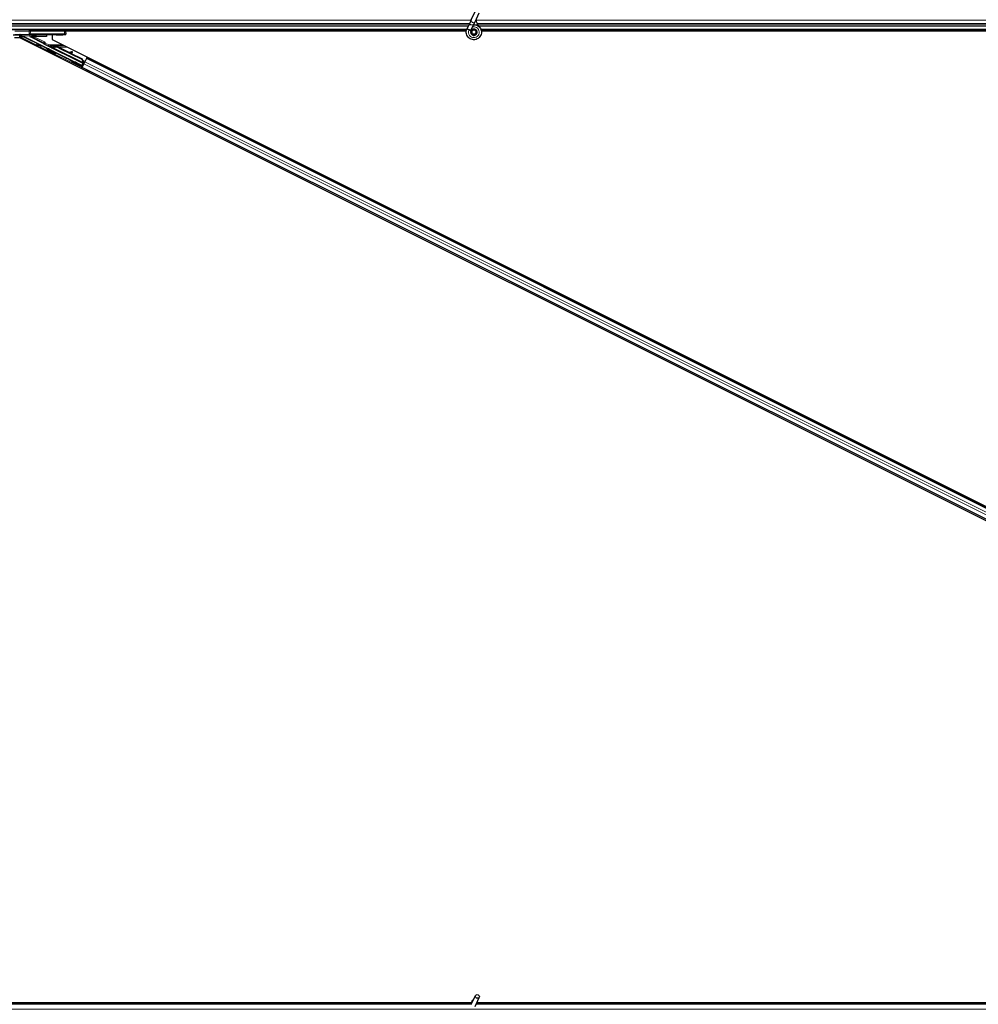
# Model space of a CAD drawing. Units: inches. Extents: x 0.4 to 33.6, y 0.4 to 21.6.
# Drawn here: x 5.6 to 7.9, y 11.9 to 14.3 of the extents above; entities that cross this region are included whole.
import ezdxf

# ---------------------------------------------------------------- set-up
doc = ezdxf.new("R2010")
doc.units = ezdxf.units.IN
doc.header["$MEASUREMENT"] = 0
for name, color, linetype, lineweight in [('Dimension (ANSI)', 7, 'Continuous', 18), ('Visible (ANSI)', 7, 'Continuous', 25), ('Visible Narrow (ANSI)', 7, 'Continuous', 18)]:
    doc.layers.add(name, color=color, linetype=linetype, lineweight=lineweight)
doc.styles.add('Note Text (ANSI)', font='tahoma.ttf')
doc.dimstyles.new('Default (ANSI)', dxfattribs={"dimtxt": 0.08, "dimasz": 0.098425, "dimexe": 0.125, "dimexo": 0.0625, "dimgap": 0.031496, "dimtad": 0, "dimtih": 1, "dimtoh": 1, "dimdec": 3, "dimrnd": 1e-08, "dimzin": 4, "dimdsep": 46, "dimtxsty": 'Note Text (ANSI)', "dimcen": 0.09, "dimdle": 0.393701, "dimclrd": 256, "dimclre": 256, "dimclrt": 256, "dimadec": 0, "dimazin": 1, "dimtfac": 1, "dimtdec": 3, "dimtofl": 0, "dimtmove": 0, "dimatfit": 3, "dimfxl": 1, "dimtolj": 1, "dimtzin": 4, "dimlwd": -1, "dimlwe": -1, "dimarcsym": 0})

# ---------------------------------------------------------------- blocks, each defined once
blk = doc.blocks.new('*D16')
at = {"layer": 'Defpoints', "color": 0, "transparency": 16777216}
for p in [(0.9396, 15.768), (1.6024, 15.768), (19.9803, 14.268)]:
    blk.add_point(p, dxfattribs=at)
at = {"layer": 'Dimension (ANSI)', "transparency": 16777216}
for p, q in [((1.5399, 15.768), (0.8146, 15.768)), ((0.9396, 15.6696), (0.9396, 15.0911)), ((0.9396, 14.3664), (0.9396, 14.9449)), ((19.9178, 14.268), (0.8146, 14.268))]:
    blk.add_line(p, q, dxfattribs=at)
for points in [[(0.9232, 15.6696), (0.956, 15.6696), (0.9396, 15.768)], [(0.9232, 14.3664), (0.956, 14.3664), (0.9396, 14.268)]]:
    blk.add_solid(points, dxfattribs=at)
at = {"layer": 'Dimension (ANSI)', "transparency": 16777216, "insert": (0.7811, 15.0596), "char_height": 0.08, "attachment_point": 1, "style": 'Note Text (ANSI)'}
blk.add_mtext('\\A1;15.000', dxfattribs=at)
blk = doc.blocks.new('*D17')
at = {"layer": 'Defpoints', "color": 0, "transparency": 16777216}
for p in [(14.2633, 14.268), (0.9396, 11.868), (19.8875, 11.868)]:
    blk.add_point(p, dxfattribs=at)
at = {"layer": 'Dimension (ANSI)', "transparency": 16777216}
for p, q in [((14.2008, 14.268), (0.8146, 14.268)), ((0.9396, 14.1696), (0.9396, 13.2085)), ((0.9396, 11.9664), (0.9396, 12.9274)), ((19.825, 11.868), (0.8146, 11.868))]:
    blk.add_line(p, q, dxfattribs=at)
for points in [[(0.9232, 14.1696), (0.956, 14.1696), (0.9396, 14.268)], [(0.9232, 11.9664), (0.956, 11.9664), (0.9396, 11.868)]]:
    blk.add_solid(points, dxfattribs=at)
at = {"layer": 'Dimension (ANSI)', "transparency": 16777216, "insert": (0.9396, 13.1771), "char_height": 0.08, "attachment_point": 2, "style": 'Note Text (ANSI)'}
blk.add_mtext('\\A1;\\fTahoma|b0|i0;\\H0.0800;MAIN BEAMS \\P\\fTahoma|b0|i0;\\H0.0800;24.000 O.C', dxfattribs=at)

msp = doc.modelspace()

# ---------------------------------------------------------------- linework, layer by layer
at = {"layer": 'Visible (ANSI)'}
for p, q in [((6.691684, 14.279557), (6.701946, 14.301564)), ((6.70119, 14.275124), (6.711452, 14.297131)), ((6.681488, 14.257686), (6.681699, 14.258139)), ((6.681697, 14.25814), (6.687357, 14.270278)), ((6.681697, 14.25814), (6.68226, 14.257878)), ((6.68226, 14.257878), (6.686457, 14.25592)), ((6.691684, 14.279557), (6.687357, 14.270278)), ((6.691203, 14.253707), (6.696863, 14.265845)), ((6.696863, 14.265845), (6.70119, 14.275124)), ((5.613653, 14.255493), (1.915689, 14.255493)), ((5.591413, 14.242339), (5.575525, 14.242339)), ((5.591787, 14.236229), (5.578905, 14.236229)), ((5.579433, 14.244099), (5.614763, 14.244974)), ((5.591355, 14.238878), (5.591355, 14.242339)), ((5.596669, 14.239893), (5.591355, 14.239893)), ((5.591355, 14.236229), (5.591355, 14.238878)), ((10.255877, 11.904184), (5.591787, 14.236229)), ((5.59846, 14.238997), (5.591835, 14.24231)), ((5.592285, 14.23598), (5.592285, 14.237963)), ((5.598376, 14.24091), (5.74314, 14.168528)), ((5.613653, 14.255493), (5.617283, 14.255493)), ((5.700438, 14.244996), (5.617215, 14.244996)), ((5.617283, 14.255493), (5.700306, 14.255493)), ((5.649683, 14.222162), (5.617656, 14.238176)), ((5.627091, 14.234493), (5.627577, 14.234493)), ((5.656555, 14.243107), (5.656555, 14.242356)), ((5.656555, 14.242356), (5.656555, 14.239356)), ((5.670632, 14.2435), (5.670632, 14.231801)), ((6.680631, 14.255493), (5.700306, 14.255493)), ((5.703255, 14.255493), (5.703306, 14.252545)), ((5.703306, 14.252545), (5.703439, 14.244943)), ((6.679929, 14.252393), (5.703309, 14.252393)), ((6.679922, 14.252343), (5.70331, 14.252343)), ((5.703455, 14.243978), (5.703439, 14.244943)), ((6.686457, 14.25592), (6.691214, 14.253702)), ((6.691004, 14.253248), (6.691215, 14.253702)), ((6.693005, 14.250651), (6.693005, 14.249868)), ((6.703013, 14.247649), (6.703097, 14.24783)), ((6.703505, 14.249868), (6.703505, 14.251856)), ((10.413653, 14.255493), (6.715689, 14.255493)), ((10.359252, 14.252393), (6.716421, 14.252393)), ((10.347605, 14.252343), (6.716428, 14.252343)), ((5.745685, 14.173617), (5.651176, 14.220871)), ((5.658889, 14.207591), (5.659783, 14.20938)), ((5.667226, 14.213086), (5.667609, 14.213851)), ((5.66738, 14.212834), (5.668095, 14.214265)), ((5.669168, 14.21194), (5.66738, 14.212834)), ((5.668107, 14.214288), (5.668095, 14.214265)), ((5.668095, 14.214265), (5.669884, 14.213371)), ((5.668107, 14.214288), (5.668134, 14.214344)), ((5.67203, 14.212327), (5.668107, 14.214288)), ((5.668152, 14.214379), (5.668134, 14.214344)), ((5.668134, 14.214344), (5.672188, 14.212312)), ((5.669884, 14.213371), (5.669168, 14.21194)), ((5.670632, 14.231801), (10.334722, 11.899756)), ((5.671339, 14.211809), (5.670938, 14.211008)), ((5.747405, 14.172775), (5.670944, 14.211005)), ((5.671654, 14.212439), (5.671339, 14.211809)), ((5.6734, 14.211939), (5.673559, 14.212257)), ((5.673559, 14.212257), (5.673683, 14.212505)), ((5.68781, 14.21121), (5.742821, 14.183704)), ((5.688093, 14.211776), (5.743104, 14.18427)), ((5.688297, 14.212182), (5.711096, 14.200783)), ((5.679013, 14.197529), (5.679908, 14.199318)), ((5.710296, 14.200674), (5.719, 14.201859)), ((5.718942, 14.201743), (5.710552, 14.200546)), ((5.713067, 14.199289), (5.719163, 14.200158)), ((5.713858, 14.199401), (5.743307, 14.184677)), ((5.720376, 14.200338), (5.720155, 14.201922)), ((5.720423, 14.200431), (5.720202, 14.202016)), ((5.742821, 14.183704), (5.743104, 14.18427)), ((5.743104, 14.18427), (5.746154, 14.17627)), ((5.743307, 14.184677), (5.74472, 14.180947)), ((5.754191, 14.185253), (5.750301, 14.177471)), ((5.754191, 14.185253), (5.754689, 14.186248)), ((5.754689, 14.186248), (5.756099, 14.189068)), ((10.183, 11.972098), (5.754689, 14.186248)), ((5.718224, 14.177563), (5.718513, 14.178141)), ((5.718513, 14.178141), (5.719407, 14.179929)), ((5.738348, 14.167501), (5.738637, 14.168078)), ((5.738637, 14.168078), (5.739531, 14.169867)), ((5.739319, 14.169442), (5.743554, 14.167286)), ((5.743391, 14.167775), (5.739453, 14.16971)), ((5.742101, 14.161072), (5.743509, 14.163887)), ((5.742548, 14.163713), (5.746103, 14.170824)), ((5.742821, 14.183704), (5.745871, 14.175704)), ((5.74314, 14.168528), (5.745685, 14.173617)), ((5.743391, 14.167775), (5.74314, 14.168528)), ((5.746194, 14.17338), (5.743391, 14.167775)), ((5.743509, 14.163887), (5.744007, 14.164883)), ((10.17182, 11.949737), (5.743509, 14.163887)), ((5.743554, 14.167286), (5.74548, 14.171138)), ((5.743843, 14.166419), (5.743554, 14.167286)), ((5.747897, 14.172664), (5.744007, 14.164883)), ((5.744288, 14.181163), (5.744696, 14.180959)), ((5.747244, 14.179685), (5.744696, 14.180959)), ((5.745154, 14.171301), (5.746802, 14.170473)), ((5.745605, 14.177709), (5.749453, 14.175785)), ((5.745739, 14.173608), (5.745685, 14.173617)), ((5.746029, 14.176021), (5.745871, 14.175704)), ((5.746154, 14.17627), (5.746029, 14.176021)), ((5.748738, 14.174354), (5.746796, 14.175325)), ((5.750575, 14.178019), (5.747244, 14.179685)), ((5.747268, 14.174808), (5.748628, 14.174125)), ((5.747415, 14.172769), (5.747816, 14.173571)), ((5.747415, 14.172769), (5.747844, 14.172558)), ((5.747816, 14.173571), (5.748131, 14.1742)), ((5.747897, 14.172664), (5.750301, 14.177471)), ((5.748131, 14.1742), (5.74856, 14.173989)), ((5.749453, 14.175785), (5.748738, 14.174354)), ((5.748741, 14.174352), (5.748738, 14.174354)), ((5.749457, 14.175783), (5.749453, 14.175785)), ((5.777158, 14.147063), (5.77723, 14.146546)), ((5.777982, 14.146651), (5.77723, 14.146546)), ((6.69212, 11.880493), (5.512856, 11.880493)), ((6.692758, 11.883593), (5.569044, 11.883593)), ((5.578905, 11.883643), (6.692761, 11.883643)), ((6.691684, 11.879557), (6.701946, 11.901564)), ((6.693005, 11.886118), (6.693005, 11.88606)), ((6.693005, 11.88606), (6.693005, 11.885674)), ((6.70119, 11.875124), (6.711452, 11.897131)), ((10.226203, 11.880493), (6.703693, 11.880493)), ((10.2232, 11.883593), (6.705139, 11.883593)), ((6.705162, 11.883643), (10.2232, 11.883643))]:
    msp.add_line(p, q, dxfattribs=at)
msp.add_circle((6.698255, 14.249868), 0.00525, dxfattribs=at)
for centre, radius, start, end in [((5.700306, 14.252493), 0.003, 1, 90), ((5.743265, 14.178097), 0.0032, 346.070625, 63.435), ((6.698255, 11.886118), 0.00525, 102.313468, 180)]:
    msp.add_arc(centre, radius, start, end, dxfattribs=at)
for centre, major_axis, ratio, start_param, end_param in [((5.591413, 14.239339), (0.000689, 0.00292), 0.99983921, 0.09059621, 0.2317874), ((5.591784, 14.24091), (0.001875, -0.002369), 0.98222598, 1.99978674, 2.46336155), ((5.591417, 14.239356), (-0.002736, -0.00128), 0.98222598, 3.81982376, 4.14220738), ((5.593285, 14.237962), (-0.000707, 0.000707), 0.99969546, 6.18068234, 7.06843118), ((5.598493, 14.24091), (-0.006001, 0.003), 0.00780423, 0.46541613, 1.55518435), ((5.5921, 14.239015), (0.006709, -0.000001), 0.00780423, 4.88970335, 5.95896037), ((5.617215, 14.244943), (-0.003, 0), 0.01745169, 4.71238898, 5.66911261), ((5.619002, 14.240857), (-0.002928, 0.000691), 0.99712646, 0.21501436, 1.33832867), ((5.61878, 14.24091), (-0.000347, -0.002983), 0.92690848, 3.26655313, 4.81989616), ((5.625655, 14.235334), (0.00645, -0.003226), 0.01561134, 4.05354856, 4.94484823), ((5.625655, 14.235334), (0.00645, -0.003226), 0.01561134, 1.27593087, 2.09763913), ((5.625655, 14.242823), (0.00645, 0), 0.01745506, 4.42722369, 8.28676028), ((5.681555, 14.243107), (0.025, 0), 0.01745506, 1.63274047, 3.14159265), ((5.700438, 14.244943), (0.003, 0), 0.01744975, 0.00030458, 1.57079633), ((5.649236, 14.221268), (0.000447, 0.000895), 0.9998477, 5.78471983, 6.28318531), ((5.669845, 14.204349), (-0.010062, 0.005031), 0.01745241, 3.14159265, 6.28318531), ((5.67282, 14.210298), (-0.005769, 0.002885), 0.00523604, 6.03350817, 6.65888847), ((5.673199, 14.211056), (-0.00559, 0.002795), 0.01745241, 5.99945492, 6.28318531), ((5.673535, 14.211729), (-0.008363, 0.004181), 0.00523596, 0.87406537, 1.42120005), ((5.684374, 14.204337), (-0.015205, 0.007603), 0.00523596, 0, 0.48995379), ((5.685089, 14.205768), (-0.015205, 0.007603), 0.00523596, 6.28318177, 6.77313909), ((5.680827, 14.197244), (0.015205, -0.007603), 0.91844638, 1.57080528, 2.46124233), ((5.68111, 14.19781), (0.015205, -0.007603), 0.91844638, 1.57080528, 2.46124233), ((5.681283, 14.198155), (0.015205, -0.007602), 0.92253809, 1.57078715, 2.26541703), ((5.737721, 14.204414), (-0.019808, -0.002761), 0.00431309, 5.83041982, 6.73001354), ((5.717184, 14.201508), (0.002971, 0.000414), 0.00431309, 5.3447865, 6.73001354), ((5.717231, 14.201602), (0.002971, 0.000414), 0.00431309, 5.83041982, 7.21564685), ((5.717405, 14.199923), (0.002971, 0.000414), 0.00431309, 5.3447865, 6.28318531), ((5.717452, 14.200017), (0.002971, 0.000414), 0.00431309, 6.08390423, 6.28318531), ((5.729469, 14.174898), (-0.010062, 0.005031), 0.01745241, 3.14159265, 6.28318531), ((5.742501, 14.163737), (-0.001342, -0.002683), 0.01745506, 1.57079633, 3.12413936)]:
    msp.add_ellipse(centre, major_axis=major_axis, ratio=ratio, start_param=start_param, end_param=end_param, dxfattribs=at)
for centre, major_axis, ratio in [((5.643255, 14.244312), (-0.01, 0), 0.01745506), ((5.678255, 14.244312), (-0.01, 0), 0.01745506), ((5.668951, 14.20256), (-0.010062, 0.005031), 0.01745241), ((5.709199, 14.184669), (0.008944, -0.004472), 0.01745506), ((5.728286, 14.172532), (0.010062, -0.005031), 0.01745241), ((5.728575, 14.173109), (0.010062, -0.005031), 0.01745241), ((6.706699, 11.899348), (0.004753, -0.002216), 0.81909298)]:
    msp.add_ellipse(centre, major_axis=major_axis, ratio=ratio, dxfattribs=at)
for points, knots in [([(6.697884, 14.268035), (6.698281, 14.268046), (6.698678, 14.268044), (6.701072, 14.267951), (6.703083, 14.267534), (6.706817, 14.266087), (6.708588, 14.265036), (6.711654, 14.262448), (6.712989, 14.260876), (6.715052, 14.257424), (6.715805, 14.255499), (6.716635, 14.251556), (6.716721, 14.249486), (6.716223, 14.245479), (6.715631, 14.24349), (6.713853, 14.239855), (6.712643, 14.238161), (6.709771, 14.2353), (6.708073, 14.234093), (6.704451, 14.232339), (6.702484, 14.231757), (6.698541, 14.231268), (6.696515, 14.231345), (6.692639, 14.232129), (6.690738, 14.232848), (6.68729, 14.234833), (6.685701, 14.236132), (6.683053, 14.239135), (6.681961, 14.240879), (6.680414, 14.244578), (6.679939, 14.24658), (6.67966, 14.250579), (6.679852, 14.252628), (6.680642, 14.255636), (6.681021, 14.256684), (6.681488, 14.257686)], [10.00790238, 10.00790238, 10.00790238, 10.00790238, 10.03854241, 10.03854241, 10.19351709, 10.19351709, 10.34880025, 10.34880025, 10.5043919, 10.5043919, 10.66029209, 10.66029209, 10.81650082, 10.81650082, 10.97301814, 10.97301814, 11.12986868, 11.12986868, 11.28569429, 11.28569429, 11.43829186, 11.43829186, 11.58883537, 11.58883537, 11.7397012, 11.7397012, 11.89203809, 11.89203809, 12.04479511, 12.04479511, 12.19753695, 12.19753695, 12.35027934, 12.35027934, 12.43451693, 12.43451693, 12.43451693, 12.43451693]), ([(6.691004, 14.253248), (6.690639, 14.252465), (6.690399, 14.251611), (6.690208, 14.24989), (6.690254, 14.249002), (6.690626, 14.247308), (6.690955, 14.246481), (6.691849, 14.244996), (6.692426, 14.244319), (6.69375, 14.2432), (6.694514, 14.242743), (6.696127, 14.242107), (6.696998, 14.24192), (6.698701, 14.24184), (6.699556, 14.241938), (6.701128, 14.242377), (6.701868, 14.242715), (6.703201, 14.24358), (6.703804, 14.244123), (6.704848, 14.245386), (6.705283, 14.246133), (6.705916, 14.247779), (6.706096, 14.248705), (6.706127, 14.250548), (6.705974, 14.251489), (6.705358, 14.253231), (6.704889, 14.254055), (6.703711, 14.255466), (6.702988, 14.256072), (6.701399, 14.25698), (6.700513, 14.257294), (6.698715, 14.257588), (6.69778, 14.257573), (6.696001, 14.257222), (6.695134, 14.256883), (6.693597, 14.255937), (6.692906, 14.255318), (6.691803, 14.2539), (6.691374, 14.253083), (6.69084, 14.251376), (6.690726, 14.250465), (6.690823, 14.248688), (6.691035, 14.247798), (6.691746, 14.246176), (6.692254, 14.245421), (6.693485, 14.244157), (6.694222, 14.243631), (6.69581, 14.242885), (6.696681, 14.242653), (6.698423, 14.242513), (6.699315, 14.242603), (6.700986, 14.243083), (6.701787, 14.243479), (6.703174, 14.244513), (6.70378, 14.245163), (6.70471, 14.246612), (6.705046, 14.24743), (6.705401, 14.249107), (6.705426, 14.249986), (6.705168, 14.251672), (6.704881, 14.2525), (6.704047, 14.253977), (6.703489, 14.254647), (6.702191, 14.255728), (6.701436, 14.256154), (6.699847, 14.256702), (6.698994, 14.256831), (6.697323, 14.25678), (6.696483, 14.256599), (6.694947, 14.25596), (6.69423, 14.255494), (6.693028, 14.254356), (6.692526, 14.25367), (6.691812, 14.252185), (6.691589, 14.251369), (6.691452, 14.249736), (6.691534, 14.248898), (6.691987, 14.247332), (6.692361, 14.246583), (6.693339, 14.245288), (6.693953, 14.244725), (6.695322, 14.243871), (6.696094, 14.243567), (6.69767, 14.243261), (6.698495, 14.243254), (6.700067, 14.243532), (6.700836, 14.24382), (6.702196, 14.244641), (6.702807, 14.245183), (6.703776, 14.246431), (6.704148, 14.247153), (6.7046, 14.248659), (6.704687, 14.249462), (6.704567, 14.251021), (6.704359, 14.251797), (6.703687, 14.2532), (6.703215, 14.253846), (6.702088, 14.254905), (6.701418, 14.255334), (6.699991, 14.25591), (6.699216, 14.256065), (6.697685, 14.256085), (6.69691, 14.255949), (6.695485, 14.255414), (6.694816, 14.255009), (6.69369, 14.253998), (6.693217, 14.25338), (6.69254, 14.252035), (6.692326, 14.251291), (6.692187, 14.249801), (6.692258, 14.249035), (6.692671, 14.247604), (6.693017, 14.246921), (6.693919, 14.245748), (6.694488, 14.245241), (6.69575, 14.244485), (6.696461, 14.244224), (6.697905, 14.243985), (6.698657, 14.244004), (6.70008, 14.244311), (6.700769, 14.244604), (6.701971, 14.245409), (6.7025, 14.245932), (6.703316, 14.247118), (6.703613, 14.247795), (6.70393, 14.24919), (6.703955, 14.249925), (6.703734, 14.25133), (6.703486, 14.252018), (6.702763, 14.253233), (6.70228, 14.253776), (6.701164, 14.254631), (6.700518, 14.254953), (6.699172, 14.255328), (6.698456, 14.255386), (6.697075, 14.255232), (6.696394, 14.255019), (6.695179, 14.254363), (6.69463, 14.253913), (6.693755, 14.252856), (6.693417, 14.252239), (6.693003, 14.25093), (6.692916, 14.250211), (6.69301, 14.249162), (6.693069, 14.248836), (6.693314, 14.247957), (6.693571, 14.247398), (6.694221, 14.246461), (6.6946, 14.246058), (6.695119, 14.245654), (6.695215, 14.245585), (6.695313, 14.245519)], [0, 0, 0, 0, 0.06586115, 0.06586115, 0.13191881, 0.13191881, 0.19796936, 0.19796936, 0.26402017, 0.26402017, 0.33007102, 0.33007102, 0.39613226, 0.39613226, 0.46026859, 0.46026859, 0.52244952, 0.52244952, 0.58659078, 0.58659078, 0.65653443, 0.65653443, 0.73247883, 0.73247883, 0.80917357, 0.80917357, 0.88554896, 0.88554896, 0.96164472, 0.96164472, 1.03745984, 1.03745984, 1.1129948, 1.1129948, 1.18825005, 1.18825005, 1.26322605, 1.26322605, 1.33792327, 1.33792327, 1.41234218, 1.41234218, 1.48648326, 1.48648326, 1.56034702, 1.56034702, 1.63393396, 1.63393396, 1.7072446, 1.7072446, 1.78027946, 1.78027946, 1.85303909, 1.85303909, 1.92552403, 1.92552403, 1.99773486, 1.99773486, 2.06967215, 2.06967215, 2.14133648, 2.14133648, 2.21272847, 2.21272847, 2.28384872, 2.28384872, 2.35469786, 2.35469786, 2.42527655, 2.42527655, 2.49558544, 2.49558544, 2.56562521, 2.56562521, 2.63539655, 2.63539655, 2.70490016, 2.70490016, 2.77413678, 2.77413678, 2.84310714, 2.84310714, 2.91181201, 2.91181201, 2.98025216, 2.98025216, 3.0484284, 3.0484284, 3.11634155, 3.11634155, 3.18399244, 3.18399244, 3.25138195, 3.25138195, 3.31851094, 3.31851094, 3.38538034, 3.38538034, 3.45199108, 3.45199108, 3.5183441, 3.5183441, 3.5844404, 3.5844404, 3.65028099, 3.65028099, 3.71586689, 3.71586689, 3.78119919, 3.78119919, 3.84627897, 3.84627897, 3.91110737, 3.91110737, 3.97568553, 3.97568553, 4.04001467, 4.04001467, 4.10409601, 4.10409601, 4.16793081, 4.16793081, 4.23152037, 4.23152037, 4.29486605, 4.29486605, 4.35796922, 4.35796922, 4.42083131, 4.42083131, 4.4834538, 4.4834538, 4.54583821, 4.54583821, 4.6079861, 4.6079861, 4.66989909, 4.66989909, 4.73157886, 4.73157886, 4.79302808, 4.79302808, 4.85447922, 4.85447922, 4.88157427, 4.88157427, 4.92847914, 4.92847914, 4.96965976, 4.96965976, 4.97863436, 4.97863436, 4.97863436, 4.97863436]), ([(6.710919, 14.263026), (6.709834, 14.265331), (6.70868, 14.267436), (6.706872, 14.270936), (6.706155, 14.272378), (6.704517, 14.276027), (6.703851, 14.278018), (6.703495, 14.279721), (6.703471, 14.279845), (6.703448, 14.279967)], [0.289616196, 0.289616196, 0.289616196, 0.289616196, 0.41740041, 0.41740041, 0.51740041, 0.51740041, 0.690731191, 0.690731191, 0.704680992, 0.704680992, 0.704680992, 0.704680992]), ([(5.593284, 14.238963), (5.593174, 14.238963), (5.593066, 14.238944), (5.592859, 14.238875), (5.592749, 14.238815), (5.592654, 14.238738)], [0.0112804878, 0.0112804878, 0.0112804878, 0.0112804878, 0.0191648978, 0.0191648978, 0.0279893489, 0.0279893489, 0.0279893489, 0.0279893489]), ([(5.622949, 14.242925), (5.622538, 14.242922), (5.622129, 14.242824), (5.621411, 14.242475), (5.621102, 14.242224), (5.620652, 14.241693), (5.620464, 14.241382), (5.62027, 14.240855), (5.620219, 14.24067), (5.62015, 14.240285), (5.620132, 14.240086), (5.620132, 14.239684), (5.62015, 14.239487), (5.620219, 14.239105), (5.62027, 14.238921), (5.620465, 14.238401), (5.620654, 14.238096), (5.621082, 14.237609), (5.621354, 14.237391), (5.621666, 14.237229)], [0.116314358, 0.116314358, 0.116314358, 0.116314358, 0.15082095, 0.15082095, 0.185432256, 0.185432256, 0.216087581, 0.216087581, 0.231415243, 0.231415243, 0.246742906, 0.246742906, 0.261978983, 0.261978983, 0.27721506, 0.27721506, 0.307687214, 0.307687214, 0.338433544, 0.338433544, 0.338433544, 0.338433544]), ([(5.622455, 14.237043), (5.622109, 14.237212), (5.621802, 14.237439), (5.62131, 14.237941), (5.621087, 14.238253), (5.620852, 14.238781), (5.620789, 14.238967), (5.620704, 14.239353), (5.620682, 14.239553), (5.620682, 14.239954), (5.620704, 14.240151), (5.620788, 14.240532), (5.62085, 14.240715), (5.621083, 14.241234), (5.621306, 14.241538), (5.621827, 14.242055), (5.622177, 14.242296), (5.622967, 14.242628), (5.623408, 14.242717), (5.62384, 14.242715)], [0.154195048, 0.154195048, 0.154195048, 0.154195048, 0.185225721, 0.185225721, 0.21598844, 0.21598844, 0.2313698, 0.2313698, 0.24675116, 0.24675116, 0.261934049, 0.261934049, 0.277116939, 0.277116939, 0.307482718, 0.307482718, 0.341877093, 0.341877093, 0.376166756, 0.376166756, 0.376166756, 0.376166756]), ([(5.680007, 14.243543), (5.683056, 14.243546), (5.686066, 14.243559), (5.692123, 14.243608), (5.694714, 14.243643), (5.699519, 14.243732), (5.700988, 14.243786), (5.702876, 14.243872), (5.703456, 14.243925), (5.703455, 14.243978)], [0, 0, 0, 0, 0.23277825, 0.23277825, 0.50746675, 0.50746675, 0.90650838, 0.90650838, 1.45631917, 1.45631917, 1.45631917, 1.45631917]), ([(5.703306, 14.252545), (5.703306, 14.25255), (5.703306, 14.252555), (5.703298, 14.252926), (5.703202, 14.25367), (5.702985, 14.254337), (5.702881, 14.25468), (5.702876, 14.254697)], [-0.1839584783, -0.1839584783, -0.1839584783, -0.1839584783, -0.1834676196, -0.1834676196, -0.1467740957, -0.1100805718, -0.1081186166, -0.1081186166, -0.1081186166, -0.1081186166]), ([(6.703097, 14.24783), (6.703426, 14.248535), (6.703599, 14.249168), (6.703741, 14.250247), (6.703759, 14.250681), (6.703739, 14.251139)], [0, 0, 0, 0, 0.065021644, 0.065021644, 0.106816476, 0.106816476, 0.106816476, 0.106816476]), ([(5.651176, 14.220871), (5.650953, 14.220983), (5.650745, 14.221122), (5.650367, 14.221449), (5.650199, 14.221635), (5.650056, 14.22184)], [-0.0380006176, -0.0380006176, -0.0380006176, -0.0380006176, -0.0190003345, -0.0190003345, 0, 0, 0, 0]), ([(5.667576, 14.213785), (5.667452, 14.213852), (5.667335, 14.213914), (5.666867, 14.214167), (5.66663, 14.214297), (5.666366, 14.214464), (5.666322, 14.214492), (5.666231, 14.214556), (5.666188, 14.214588), (5.666103, 14.214657), (5.666065, 14.21469), (5.665973, 14.214776), (5.665915, 14.214836), (5.665799, 14.214973), (5.66574, 14.215054), (5.665609, 14.215265), (5.665543, 14.215403), (5.66543, 14.215732), (5.665393, 14.21593), (5.665379, 14.216338), (5.665405, 14.216554), (5.665493, 14.216854), (5.665528, 14.216949), (5.665571, 14.21704)], [1.26596871, 1.26596871, 1.26596871, 1.26596871, 1.284665783, 1.284665783, 1.347905359, 1.347905359, 1.359896076, 1.359896076, 1.367967724, 1.367967724, 1.373131134, 1.373131134, 1.380136451, 1.380136451, 1.387979435, 1.387979435, 1.399613775, 1.399613775, 1.414693808, 1.414693808, 1.430854528, 1.430854528, 1.438560751, 1.438560751, 1.438560751, 1.438560751]), ([(5.665571, 14.21704), (5.665662, 14.217237), (5.665787, 14.217421), (5.666039, 14.217686), (5.666155, 14.217783), (5.666457, 14.217984), (5.666658, 14.218075), (5.667065, 14.218185), (5.667279, 14.218207), (5.667555, 14.218196), (5.667631, 14.218188), (5.667792, 14.218163), (5.667872, 14.218145), (5.667985, 14.218114), (5.668027, 14.218101), (5.668123, 14.21807), (5.66817, 14.218052), (5.668351, 14.217983), (5.668477, 14.217928), (5.668871, 14.217754), (5.669167, 14.217618), (5.670002, 14.217225), (5.670601, 14.216938), (5.671881, 14.216317), (5.672566, 14.215981), (5.67397, 14.215288), (5.674706, 14.214921), (5.676122, 14.214211), (5.67682, 14.213859), (5.677469, 14.213529)], [0, 0, 0, 0, 0.016564362, 0.016564362, 0.027945526, 0.027945526, 0.044357942, 0.044357942, 0.060439192, 0.060439192, 0.066856932, 0.066856932, 0.075338612, 0.075338612, 0.082388463, 0.082388463, 0.094131429, 0.094131429, 0.129289215, 0.129289215, 0.180025995, 0.180025995, 0.248177535, 0.248177535, 0.310373294, 0.310373294, 0.371827289, 0.371827289, 0.431253345, 0.431253345, 0.431253345, 0.431253345]), ([(5.670938, 14.211008), (5.670954, 14.211), (5.67097, 14.210992), (5.670987, 14.210986), (5.671003, 14.21098), (5.67102, 14.210974), (5.671038, 14.210969), (5.671056, 14.210964), (5.671074, 14.21096), (5.671093, 14.210957), (5.671111, 14.210954), (5.671131, 14.210952), (5.67115, 14.21095), (5.67117, 14.210948), (5.67119, 14.210947), (5.671211, 14.210947), (5.671232, 14.210947), (5.671253, 14.210948), (5.671275, 14.210949), (5.671296, 14.210951), (5.671318, 14.210953), (5.671341, 14.210956), (5.671364, 14.210959), (5.671387, 14.210962), (5.671411, 14.210967), (5.671434, 14.210971), (5.671458, 14.210976), (5.671483, 14.210982), (5.671503, 14.210986), (5.671523, 14.210991), (5.671544, 14.210997), (5.671574, 14.211005), (5.671604, 14.211014), (5.671636, 14.211024), (5.671662, 14.211032), (5.671689, 14.211041), (5.671716, 14.211051), (5.671743, 14.21106), (5.671771, 14.21107), (5.671799, 14.211081), (5.671827, 14.211092), (5.671855, 14.211103), (5.671884, 14.211115), (5.671913, 14.211127), (5.671942, 14.21114), (5.671972, 14.211153), (5.672001, 14.211166), (5.672031, 14.211179), (5.672062, 14.211194), (5.672092, 14.211208), (5.672123, 14.211222), (5.672154, 14.211237), (5.672185, 14.211252), (5.672216, 14.211268), (5.672248, 14.211284), (5.672289, 14.211304), (5.67233, 14.211326), (5.672372, 14.211348), (5.672395, 14.21136), (5.672419, 14.211372), (5.672443, 14.211385), (5.672476, 14.211403), (5.672509, 14.211421), (5.672543, 14.21144), (5.672577, 14.211458), (5.672611, 14.211477), (5.672645, 14.211496), (5.672679, 14.211515), (5.672714, 14.211535), (5.672748, 14.211555), (5.672783, 14.211575), (5.672818, 14.211595), (5.672854, 14.211615), (5.672889, 14.211636), (5.672924, 14.211656), (5.67296, 14.211677), (5.672996, 14.211698), (5.673032, 14.21172), (5.673068, 14.211741), (5.673105, 14.211762), (5.673141, 14.211784), (5.673178, 14.211806), (5.673214, 14.211828), (5.673251, 14.21185), (5.673288, 14.211872), (5.673325, 14.211894), (5.673363, 14.211917), (5.6734, 14.211939)], [0, 0, 0, 0, 0.003724861, 0.003724861, 0.003724861, 0.007451308, 0.007451308, 0.007451308, 0.01117751, 0.01117751, 0.01117751, 0.014901624, 0.014901624, 0.014901624, 0.0186218, 0.0186218, 0.0186218, 0.02233619, 0.02233619, 0.02233619, 0.026042958, 0.026042958, 0.026042958, 0.029740285, 0.029740285, 0.029740285, 0.033426383, 0.033426383, 0.033426383, 0.036409474, 0.036409474, 0.036409474, 0.040769258, 0.040769258, 0.040769258, 0.044438369, 0.044438369, 0.044438369, 0.048105358, 0.048105358, 0.048105358, 0.051768459, 0.051768459, 0.051768459, 0.055425909, 0.055425909, 0.055425909, 0.05907595, 0.05907595, 0.05907595, 0.062716841, 0.062716841, 0.062716841, 0.066346865, 0.066346865, 0.066346865, 0.070964456, 0.070964456, 0.070964456, 0.07357217, 0.07357217, 0.07357217, 0.077180594, 0.077180594, 0.077180594, 0.080787861, 0.080787861, 0.080787861, 0.084391522, 0.084391522, 0.084391522, 0.087989124, 0.087989124, 0.087989124, 0.091578225, 0.091578225, 0.091578225, 0.095156412, 0.095156412, 0.095156412, 0.098721314, 0.098721314, 0.098721314, 0.102270615, 0.102270615, 0.102270615, 0.105802071, 0.105802071, 0.105802071, 0.105802071]), ([(5.673683, 14.212505), (5.673654, 14.212499), (5.673625, 14.212493), (5.673596, 14.212487), (5.673567, 14.212482), (5.673538, 14.212476), (5.67351, 14.21247), (5.673481, 14.212464), (5.673453, 14.212458), (5.673424, 14.212453), (5.673396, 14.212447), (5.673368, 14.212442), (5.67334, 14.212436), (5.673312, 14.212431), (5.673284, 14.212425), (5.673256, 14.21242), (5.673228, 14.212415), (5.673201, 14.21241), (5.673174, 14.212405), (5.673139, 14.212399), (5.673105, 14.212393), (5.67307, 14.212387), (5.673051, 14.212383), (5.673031, 14.21238), (5.673012, 14.212377), (5.672985, 14.212373), (5.672959, 14.212368), (5.672932, 14.212364), (5.672906, 14.21236), (5.67288, 14.212357), (5.672854, 14.212353), (5.672828, 14.212349), (5.672803, 14.212346), (5.672777, 14.212343), (5.672752, 14.212339), (5.672727, 14.212336), (5.672702, 14.212333), (5.672677, 14.212331), (5.672652, 14.212328), (5.672628, 14.212326), (5.672603, 14.212323), (5.672579, 14.212321), (5.672555, 14.212319), (5.672531, 14.212317), (5.672507, 14.212316), (5.672484, 14.212314), (5.67246, 14.212313), (5.672437, 14.212312), (5.672414, 14.212311), (5.672391, 14.21231), (5.672368, 14.212309), (5.672345, 14.212309), (5.672316, 14.212309), (5.672288, 14.212309), (5.67226, 14.212309), (5.672244, 14.21231), (5.672228, 14.21231), (5.672213, 14.212311), (5.672191, 14.212311), (5.67217, 14.212313), (5.672149, 14.212314), (5.672128, 14.212316), (5.672108, 14.212317), (5.672087, 14.21232), (5.672067, 14.212322), (5.672047, 14.212324), (5.672027, 14.212327), (5.672007, 14.21233), (5.671987, 14.212333), (5.671968, 14.212337), (5.671949, 14.21234), (5.67193, 14.212344), (5.671911, 14.212348), (5.671893, 14.212352), (5.671874, 14.212357), (5.671856, 14.212362), (5.671838, 14.212367), (5.67182, 14.212372), (5.671803, 14.212378), (5.671785, 14.212383), (5.671768, 14.212389), (5.671751, 14.212396), (5.671735, 14.212402), (5.671718, 14.212409), (5.671702, 14.212416), (5.671686, 14.212423), (5.67167, 14.212431), (5.671654, 14.212439)], [0, 0, 0, 0, 0.0023467494, 0.0023467494, 0.0023467494, 0.0046985084, 0.0046985084, 0.0046985084, 0.0070523272, 0.0070523272, 0.0070523272, 0.0094052668, 0.0094052668, 0.0094052668, 0.0117544343, 0.0117544343, 0.0117544343, 0.0140970159, 0.0140970159, 0.0140970159, 0.0170523648, 0.0170523648, 0.0170523648, 0.0187555832, 0.0187555832, 0.0187555832, 0.0210809492, 0.0210809492, 0.0210809492, 0.0234056924, 0.0234056924, 0.0234056924, 0.0257286183, 0.0257286183, 0.0257286183, 0.0280485542, 0.0280485542, 0.0280485542, 0.0303643544, 0.0303643544, 0.0303643544, 0.0326749052, 0.0326749052, 0.0326749052, 0.0349791288, 0.0349791288, 0.0349791288, 0.0372759878, 0.0372759878, 0.0372759878, 0.039564488, 0.039564488, 0.039564488, 0.042479447, 0.042479447, 0.042479447, 0.0441153953, 0.0441153953, 0.0441153953, 0.0463860543, 0.0463860543, 0.0463860543, 0.0486550591, 0.0486550591, 0.0486550591, 0.0509214131, 0.0509214131, 0.0509214131, 0.0531841402, 0.0531841402, 0.0531841402, 0.0554422883, 0.0554422883, 0.0554422883, 0.0576949324, 0.0576949324, 0.0576949324, 0.0599411778, 0.0599411778, 0.0599411778, 0.0621801626, 0.0621801626, 0.0621801626, 0.0644110601, 0.0644110601, 0.0644110601, 0.0666330807, 0.0666330807, 0.0666330807, 0.0666330807]), ([(5.745871, 14.175704), (5.745991, 14.175116), (5.746131, 14.17458), (5.746317, 14.174124), (5.74645, 14.173797), (5.746604, 14.173516), (5.746787, 14.173288), (5.746969, 14.173059), (5.747177, 14.172886), (5.747415, 14.172769)], [0, 0, 0, 0, 0.048300591, 0.048300591, 0.048300591, 0.082910184, 0.082910184, 0.082910184, 0.117520039, 0.117520039, 0.117520039, 0.117520039]), ([(5.748131, 14.1742), (5.747726, 14.174401), (5.74737, 14.17468), (5.747043, 14.175036), (5.746715, 14.175392), (5.746429, 14.17581), (5.746154, 14.17627)], [0, 0, 0, 0, 0.041952806, 0.041952806, 0.041952806, 0.0839056166, 0.0839056166, 0.0839056166, 0.0839056166]), ([(6.692728, 11.881796), (6.692704, 11.882778), (6.692746, 11.883656), (6.692873, 11.884851), (6.692935, 11.885257), (6.693011, 11.885713), (6.693034, 11.885842), (6.693045, 11.885912), (6.693047, 11.885922), (6.693047, 11.885922)], [0.798546968, 0.798546968, 0.798546968, 0.798546968, 0.879723712, 0.879723712, 0.932293866, 0.932293866, 0.961877281, 0.961877281, 0.970392638, 0.970392638, 0.970392638, 0.970392638])]:
    msp.add_open_spline(points, degree=3, knots=knots, dxfattribs=at)
msp.add_open_spline([(5.702876, 14.254697), (5.702796, 14.254961), (5.70272, 14.255225), (5.70265, 14.255493)], degree=3, dxfattribs=at)
at = {"layer": 'Visible Narrow (ANSI)'}
for p, q in [((6.691492, 14.279145), (1.903622, 14.279145)), ((6.687808, 14.271245), (1.906729, 14.271245)), ((6.684775, 14.26474), (1.910084, 14.26474)), ((6.681119, 14.25684), (1.915185, 14.25684)), ((6.681511, 14.257675), (6.686246, 14.255467)), ((6.696863, 14.265845), (6.687357, 14.270278)), ((11.491492, 14.279145), (6.703622, 14.279145)), ((11.487808, 14.271245), (6.706729, 14.271245)), ((11.484775, 14.26474), (6.710084, 14.26474)), ((11.481119, 14.25684), (6.715185, 14.25684)), ((5.614832, 14.252545), (5.579511, 14.252545)), ((5.591413, 14.242339), (5.591784, 14.243909)), ((5.591784, 14.243909), (5.61878, 14.243909)), ((5.631745, 14.219193), (5.592654, 14.238738)), ((5.59312, 14.243569), (5.592759, 14.242039)), ((5.592759, 14.242039), (5.633086, 14.221875)), ((5.615994, 14.24091), (5.598376, 14.24091)), ((5.614763, 14.244974), (5.614832, 14.252545)), ((5.617283, 14.252545), (5.617215, 14.244996)), ((5.617283, 14.252545), (5.617283, 14.255493)), ((5.700306, 14.252545), (5.617283, 14.252545)), ((5.621666, 14.237229), (5.617656, 14.238176)), ((5.61878, 14.243909), (5.622949, 14.242925)), ((5.624019, 14.236673), (5.622455, 14.237043)), ((5.62384, 14.242715), (5.62536, 14.242356)), ((5.624019, 14.236673), (5.62536, 14.239356)), ((5.650355, 14.223506), (5.624019, 14.236673)), ((5.62536, 14.242356), (5.656555, 14.242356)), ((5.62536, 14.239356), (5.62536, 14.242356)), ((5.62536, 14.239356), (5.651696, 14.226189)), ((5.656555, 14.239356), (5.62536, 14.239356)), ((5.700306, 14.255493), (5.700306, 14.252545)), ((5.700438, 14.244996), (5.700306, 14.252545)), ((6.686246, 14.255467), (6.686457, 14.25592)), ((6.686246, 14.255467), (6.690987, 14.253257)), ((6.703013, 14.247649), (6.703427, 14.247456)), ((6.703504, 14.24764), (6.703097, 14.24783)), ((5.62586, 14.219193), (5.631745, 14.219193)), ((5.631517, 14.216364), (5.642903, 14.216364)), ((5.633086, 14.221875), (5.631745, 14.219193)), ((5.642903, 14.213536), (5.637174, 14.213536)), ((5.642903, 14.213536), (5.642903, 14.216364)), ((5.642903, 14.213536), (5.644244, 14.216219)), ((5.742548, 14.163713), (5.642903, 14.213536)), ((5.644244, 14.216219), (5.659411, 14.208635)), ((5.649683, 14.222162), (5.650355, 14.223506)), ((5.650355, 14.223506), (5.651696, 14.226189)), ((5.653828, 14.223403), (5.650888, 14.222809)), ((5.652486, 14.22072), (5.653828, 14.223403)), ((5.660907, 14.216509), (5.652486, 14.22072)), ((5.653828, 14.223403), (5.662249, 14.219193)), ((5.660907, 14.216509), (5.662249, 14.219193)), ((5.662249, 14.219193), (5.695849, 14.219193)), ((5.745871, 14.175704), (5.6734, 14.211939)), ((5.673609, 14.216364), (5.673609, 14.215466)), ((5.673609, 14.216364), (5.701506, 14.216364)), ((5.707163, 14.213536), (5.684686, 14.213536)), ((5.68781, 14.21121), (5.688093, 14.211776)), ((5.679535, 14.198573), (5.71889, 14.178896)), ((5.719163, 14.200158), (5.718942, 14.201743)), ((5.719914, 14.201894), (5.719904, 14.201969)), ((10.182502, 11.971102), (5.754191, 14.185253)), ((5.739015, 14.168833), (5.743843, 14.166419)), ((10.172318, 11.950732), (5.744007, 14.164883)), ((5.748674, 14.174218), (5.747054, 14.175024)), ((5.747268, 14.174808), (5.748628, 14.174125)), ((10.176208, 11.958514), (5.747897, 14.172664)), ((10.178612, 11.963321), (5.750301, 14.177471)), ((5.768084, 14.183075), (5.766675, 14.180256)), ((5.768472, 14.182881), (5.767062, 14.180062)), ((5.769504, 14.182365), (5.768095, 14.179545)), ((5.773765, 14.180235), (5.772355, 14.177415)), ((5.755494, 14.157895), (5.754086, 14.155079)), ((5.755881, 14.157701), (5.754474, 14.154886)), ((5.756914, 14.157185), (5.755507, 14.154369)), ((5.761175, 14.155055), (5.759767, 14.152239))]:
    msp.add_line(p, q, dxfattribs=at)
for centre, major_axis, ratio, start_param, end_param in [((6.696437, 14.277341), (-0.004753, 0.002216), 0.81909298, 0, 3.14159265), ((5.617283, 14.252493), (0, 0.003), 0.81739912, 0, 1.55334303), ((5.617283, 14.252493), (-0.003, 0.000027), 0.01745169, 4.71254697, 5.66927059), ((5.62536, 14.239356), (-0.000689, -0.00292), 0.99712646, 3.37406031, 6.05071765), ((5.700306, 14.252493), (0.003, 0.000052), 0.01744975, 0, 1.57049174), ((5.631511, 14.219193), (0.012002, -0.002999), 0.00459029, 0.3214712, 1.55243061), ((5.632852, 14.221875), (0.012002, -0.005999), 0.00780423, 0.32422494, 1.55518435), ((5.642903, 14.213536), (0.001403, 0.002652), 0.79774965, 0.02894721, 0.58572282), ((5.65148, 14.225756), (-0.002108, -0.004216), 0.21214021, 0.49846547, 0.90776641), ((5.649907, 14.22261), (0.000448, 0.000895), 0.99893491, 5.3754189, 6.28318531), ((5.653828, 14.223403), (-0.001342, -0.002683), 0.9999682, 5.37536062, 6.28318531), ((5.650139, 14.223073), (-0.003578, 0.001789), 0.42858013, 2.0694552, 2.47856274), ((5.649907, 14.22261), (0.001789, 0.003578), 0.9998477, 5.3754189, 6.28318531), ((5.660977, 14.216509), (-0.012, 0.006), 0.00234157, 1.56611308, 2.13021343), ((5.662319, 14.219193), (-0.012, 0.003), 0.00137738, 1.56528666, 1.94520646), ((5.673199, 14.211056), (-0.006708, 0.003354), 0.01745241, 5.63970898, 6.86887085), ((5.662319, 14.219193), (-0.012, 0.003), 0.00137738, 2.24946949, 2.79624608), ((5.673609, 14.213536), (-0.001324, -0.002692), 0.78046508, 3.70392784, 4.09640141), ((5.745813, 14.176822), (0.001431, 0.002862), 0.37460659, 4.93292224, 6.28318531), ((6.698255, 11.88606), (-0.00525, 0), 0.9961947, 4.935072, 6.28318531), ((6.698255, 11.8853), (-0.00525, 0), 0.9961947, 5.01501144, 6.1809936)]:
    msp.add_ellipse(centre, major_axis=major_axis, ratio=ratio, start_param=start_param, end_param=end_param, dxfattribs=at)
msp.add_open_spline([(6.695264, 14.262394), (6.698401, 14.263148), (6.701837, 14.262736), (6.704679, 14.261151), (6.708455, 14.259046), (6.711061, 14.254933), (6.711336, 14.250579), (6.711472, 14.24844), (6.711072, 14.246265), (6.71018, 14.244307), (6.708494, 14.240606), (6.704982, 14.237766), (6.70098, 14.236911), (6.698202, 14.236317), (6.695231, 14.236657), (6.692655, 14.237859), (6.688663, 14.23972), (6.685732, 14.243692), (6.685129, 14.248055), (6.684783, 14.250564), (6.685175, 14.253171), (6.686246, 14.255467)], degree=3, knots=[22.89148086, 22.89148086, 22.89148086, 22.89148086, 23.64318243, 23.64318243, 23.64318243, 24.64208473, 24.64208473, 24.64208473, 25.13274123, 25.13274123, 25.13274123, 26.05984961, 26.05984961, 26.05984961, 26.70353756, 26.70353756, 26.70353756, 27.70078151, 27.70078151, 27.70078151, 28.27433388, 28.27433388, 28.27433388, 28.27433388], dxfattribs=at)

# ---------------------------------------------------------------- dimensions: what is measured, and where the dimension line sits
at = {"layer": 'Dimension (ANSI)'}
dim = msp.add_linear_dim(base=(0.939614, 15.767993), p1=(19.980292, 14.267993), p2=(1.602399, 15.767993), angle=90, dimstyle='Default (ANSI)', override={"dimgap": 0.031496, "dimdec": 3, "dimlfac": 10, "dimtol": 0, "dimlim": 0, "dimtp": 0, "dimtm": 0, "dimtdec": 3, "dimatfit": 1}, dxfattribs=at)
dim.commit()
dim.dimension.update_dxf_attribs({"geometry": '*D16', "text_midpoint": (0.939614, 15.017993), "dimtype": 160})
dim = msp.add_linear_dim(base=(0.939614, 11.867993), p1=(14.263255, 14.267993), p2=(19.887542, 11.867993), angle=90, text='\\fTahoma|b0|i0;\\H0.0800;MAIN BEAMS \\P\\fTahoma|b0|i0;\\H0.0800;<> O.C', dimstyle='Default (ANSI)', override={"dimgap": 0.031496, "dimdec": 3, "dimlfac": 10, "dimtol": 0, "dimlim": 0, "dimtp": 0, "dimtm": 0, "dimtdec": 3, "dimatfit": 1, "dimtvp": -0.25}, dxfattribs=at)
dim.commit()
dim.dimension.update_dxf_attribs({"geometry": '*D17', "text_midpoint": (0.939614, 13.067993), "dimtype": 160})

doc.saveas('drawing.dxf')
